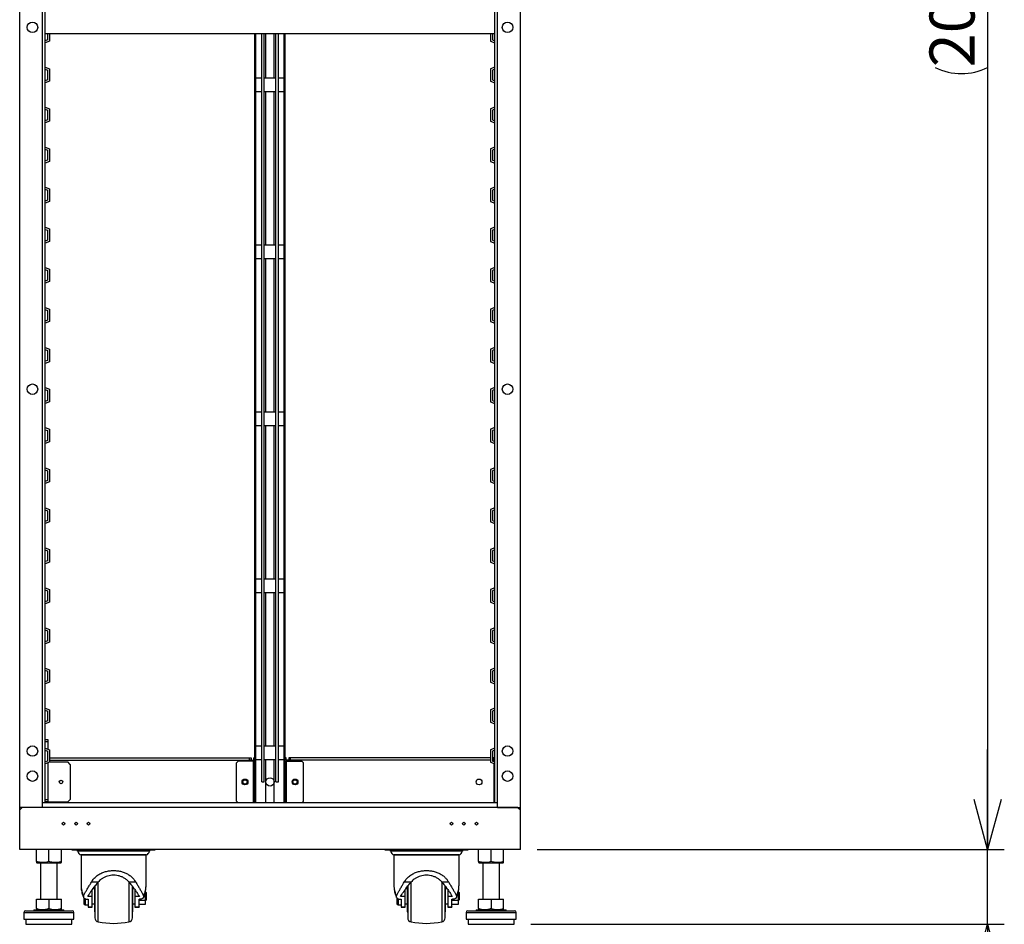
# Model space of a CAD drawing. Units: millimetres. Extents: x 0 to 411, y 0 to 291.
# Drawn here: x 106 to 165, y 102 to 156 of the extents above; entities that cross this region are included whole.
import ezdxf

# ---------------------------------------------------------------- set-up
doc = ezdxf.new("R2010")
doc.units = ezdxf.units.MM
doc.layers.add('SLD-0', color=179, linetype='Continuous')
doc.styles.add('SLDTEXTSTYLE0', font='TXT', dxfattribs={"width": 0.7, "bigfont": 'bigfont'})
doc.dimstyles.new('SLDDIMSTYLE1', dxfattribs={"dimtxt": 2.7, "dimasz": 3, "dimexe": 0, "dimexo": 0.0625, "dimgap": 0.675, "dimtad": 3, "dimdec": 0, "dimlfac": 20, "dimrnd": 1e-09, "dimzin": 12, "dimdsep": 46, "dimtxsty": 'SLDTEXTSTYLE0', "dimblk1": 'OPEN30', "dimblk2": 'OPEN30', "dimsah": 1, "dimcen": 0.09, "dimadec": 0, "dimazin": 3, "dimtfac": 1, "dimtdec": 0, "dimtmove": 0, "dimatfit": 0, "dimldrblk": 'OPEN30', "dimfxl": 1, "dimfrac": 2, "dimtolj": 1, "dimtzin": 12, "dimarcsym": 0})
doc.dimstyles.new('SLDDIMSTYLE4', dxfattribs={"dimtxt": 2.7, "dimasz": 3, "dimexe": 0, "dimexo": 0.0625, "dimgap": 0.675, "dimtad": 3, "dimdec": 0, "dimlfac": 20, "dimrnd": 1e-09, "dimzin": 12, "dimdsep": 46, "dimtxsty": 'SLDTEXTSTYLE0', "dimblk1": 'OPEN30', "dimblk2": 'OPEN30', "dimsah": 1, "dimcen": 0.09, "dimadec": 0, "dimazin": 3, "dimtfac": 1, "dimtofl": 0, "dimtmove": 0, "dimatfit": 3, "dimldrblk": 'OPEN30', "dimfxl": 1, "dimfrac": 2, "dimtolj": 1, "dimtzin": 12, "dimarcsym": 0})

# ---------------------------------------------------------------- blocks, each defined once
blk = doc.blocks.new('_Open30')
at = {"color": 0, "linetype": 'ByBlock', "lineweight": -2}
for p, q in [((-1, 0.267949), (0, 0)), ((0, 0), (-1, -0.267949)), ((0, 0), (-1, 0))]:
    blk.add_line(p, q, dxfattribs=at)
blk = doc.blocks.new('_D_7')
at = {"layer": 'SLD-0'}
for p, q in [((137.19, 206.553), (165.19, 206.553)), ((164.19, 206.553), (164.19, 106.563)), ((137.19, 106.563), (165.19, 106.563))]:
    blk.add_line(p, q, dxfattribs=at)
for start, end in [(63.43495, 116.56505), (243.43495, 296.56505)]:
    blk.add_arc((162.619, 156.558), 3.513, start, end, dxfattribs=at)
at = {"layer": 'SLD-0', "xscale": 3, "yscale": 3}
for p, rotation in [((164.19, 206.553), 90), ((164.19, 106.563), 270)]:
    blk.add_blockref('_Open30', p, dxfattribs=dict(at, rotation=rotation))
at = {"layer": 'SLD-0', "insert": (160.71, 153.416), "char_height": 2.7, "attachment_point": 1, "rotation": 90, "style": 'SLDTEXTSTYLE0'}
blk.add_mtext('2000', dxfattribs=at)
blk = doc.blocks.new('_D_8')
at = {"layer": 'SLD-0'}
for p, q in [((164.19, 106.563), (164.19, 112.563)), ((137.19, 106.563), (165.19, 106.563)), ((164.19, 102.098), (164.19, 106.563)), ((136.815, 102.098), (165.19, 102.098)), ((164.19, 102.098), (164.19, 93.066))]:
    blk.add_line(p, q, dxfattribs=at)
for centre, start, end in [((162.619, 93.437), 63.43495, 116.56505), ((162.619, 96.58), 243.43495, 296.56505)]:
    blk.add_arc(centre, 3.513, start, end, dxfattribs=at)
at = {"layer": 'SLD-0', "xscale": 3, "yscale": 3}
for p, rotation in [((164.19, 106.563), 270), ((164.19, 102.098), 90)]:
    blk.add_blockref('_Open30', p, dxfattribs=dict(at, rotation=rotation))
at = {"layer": 'SLD-0', "insert": (160.71, 93.437), "char_height": 2.7, "attachment_point": 1, "rotation": 90, "style": 'SLDTEXTSTYLE0'}
blk.add_mtext('90', dxfattribs=at)

msp = doc.modelspace()

# ---------------------------------------------------------------- linework, layer by layer
at = {"color": 7, "linetype": 'Continuous', "lineweight": 25}
for p, q in [((106.1902, 109.0881), (106.1902, 206.4381)), ((107.5652, 109.0881), (107.5652, 206.4381)), ((134.8152, 109.0881), (134.8152, 206.4381)), ((136.1902, 109.0881), (136.1902, 206.4381)), ((107.7152, 109.3631), (107.7152, 203.7531)), ((134.6652, 109.3631), (134.6652, 203.7531)), ((134.6652, 155.4181), (107.7152, 155.4181)), ((107.8652, 155.4181), (107.8652, 155.0676)), ((107.9802, 155.4181), (107.9802, 154.9881)), ((120.2902, 109.3631), (120.2902, 155.4181)), ((120.3402, 109.3631), (120.3402, 155.4181)), ((120.6902, 110.6131), (120.6902, 155.4181)), ((120.8402, 110.6131), (120.8402, 155.4181)), ((120.9402, 152.7631), (120.9402, 155.4181)), ((121.4402, 152.7631), (121.4402, 155.4181)), ((121.5402, 110.6131), (121.5402, 155.4181)), ((121.6902, 110.6131), (121.6902, 155.4181)), ((122.0402, 109.3631), (122.0402, 155.4181)), ((122.0902, 109.3631), (122.0902, 155.4181)), ((134.4002, 155.4181), (134.4002, 154.9881)), ((134.5152, 155.4181), (134.5152, 155.0676)), ((107.8652, 155.0676), (107.7152, 155.011)), ((107.9802, 154.9881), (107.7152, 154.8881)), ((134.4002, 154.9881), (134.6652, 154.8881)), ((134.5152, 155.0676), (134.6652, 155.011)), ((107.7152, 153.4381), (107.9802, 153.3381)), ((134.6652, 153.4381), (134.4002, 153.3381)), ((107.7152, 153.3151), (107.8652, 153.2585)), ((107.8652, 153.2585), (107.8652, 152.6676)), ((107.9802, 153.3381), (107.9802, 152.5881)), ((134.4002, 153.3381), (134.4002, 152.5881)), ((134.6652, 153.3151), (134.5152, 153.2585)), ((134.5152, 153.2585), (134.5152, 152.6676)), ((107.8652, 152.6676), (107.7152, 152.611)), ((107.9802, 152.5881), (107.7152, 152.4881)), ((120.6902, 152.7631), (120.3402, 152.7631)), ((121.5402, 152.7631), (120.8402, 152.7631)), ((122.0402, 152.7631), (121.6902, 152.7631)), ((134.4002, 152.5881), (134.6652, 152.4881)), ((134.5152, 152.6676), (134.6652, 152.611)), ((120.3402, 151.9631), (120.6902, 151.9631)), ((120.8402, 151.9631), (121.5402, 151.9631)), ((120.9402, 142.7631), (120.9402, 151.9631)), ((121.4402, 142.7631), (121.4402, 151.9631)), ((121.6902, 151.9631), (122.0402, 151.9631)), ((107.7152, 151.0381), (107.9802, 150.9381)), ((107.7152, 150.9151), (107.8652, 150.8585)), ((107.8652, 150.8585), (107.8652, 150.2676)), ((107.9802, 150.9381), (107.9802, 150.1881)), ((134.6652, 151.0381), (134.4002, 150.9381)), ((134.4002, 150.9381), (134.4002, 150.1881)), ((134.6652, 150.9151), (134.5152, 150.8585)), ((134.5152, 150.8585), (134.5152, 150.2676)), ((107.8652, 150.2676), (107.7152, 150.211)), ((107.9802, 150.1881), (107.7152, 150.0881)), ((134.4002, 150.1881), (134.6652, 150.0881)), ((134.5152, 150.2676), (134.6652, 150.211)), ((107.7152, 148.6381), (107.9802, 148.5381)), ((107.7152, 148.5151), (107.8652, 148.4585)), ((107.8652, 148.4585), (107.8652, 147.8676)), ((107.9802, 148.5381), (107.9802, 147.7881)), ((134.6652, 148.6381), (134.4002, 148.5381)), ((134.4002, 148.5381), (134.4002, 147.7881)), ((134.6652, 148.5151), (134.5152, 148.4585)), ((134.5152, 148.4585), (134.5152, 147.8676)), ((107.8652, 147.8676), (107.7152, 147.811)), ((107.9802, 147.7881), (107.7152, 147.6881)), ((134.4002, 147.7881), (134.6652, 147.6881)), ((134.5152, 147.8676), (134.6652, 147.811)), ((107.7152, 146.2381), (107.9802, 146.1381)), ((107.7152, 146.1151), (107.8652, 146.0585)), ((107.8652, 146.0585), (107.8652, 145.4676)), ((107.9802, 146.1381), (107.9802, 145.3881)), ((134.6652, 146.2381), (134.4002, 146.1381)), ((134.4002, 146.1381), (134.4002, 145.3881)), ((134.6652, 146.1151), (134.5152, 146.0585)), ((134.5152, 146.0585), (134.5152, 145.4676)), ((107.8652, 145.4676), (107.7152, 145.411)), ((107.9802, 145.3881), (107.7152, 145.2881)), ((134.4002, 145.3881), (134.6652, 145.2881)), ((134.5152, 145.4676), (134.6652, 145.411)), ((107.7152, 143.8381), (107.9802, 143.7381)), ((107.7152, 143.7151), (107.8652, 143.6585)), ((107.8652, 143.6585), (107.8652, 143.0676)), ((107.9802, 143.7381), (107.9802, 142.9881)), ((134.6652, 143.8381), (134.4002, 143.7381)), ((134.4002, 143.7381), (134.4002, 142.9881)), ((134.6652, 143.7151), (134.5152, 143.6585)), ((134.5152, 143.6585), (134.5152, 143.0676)), ((107.8652, 143.0676), (107.7152, 143.011)), ((107.9802, 142.9881), (107.7152, 142.8881)), ((134.4002, 142.9881), (134.6652, 142.8881)), ((134.5152, 143.0676), (134.6652, 143.011)), ((120.6902, 142.7631), (120.3402, 142.7631)), ((121.5402, 142.7631), (120.8402, 142.7631)), ((122.0402, 142.7631), (121.6902, 142.7631)), ((120.3402, 141.9631), (120.6902, 141.9631)), ((120.8402, 141.9631), (121.5402, 141.9631)), ((120.9402, 132.7631), (120.9402, 141.9631)), ((121.4402, 132.7631), (121.4402, 141.9631)), ((121.6902, 141.9631), (122.0402, 141.9631)), ((107.7152, 141.4381), (107.9802, 141.3381)), ((107.7152, 141.3151), (107.8652, 141.2585)), ((107.8652, 141.2585), (107.8652, 140.6676)), ((107.9802, 141.3381), (107.9802, 140.5881)), ((134.6652, 141.4381), (134.4002, 141.3381)), ((134.4002, 141.3381), (134.4002, 140.5881)), ((134.6652, 141.3151), (134.5152, 141.2585)), ((134.5152, 141.2585), (134.5152, 140.6676)), ((107.8652, 140.6676), (107.7152, 140.611)), ((107.9802, 140.5881), (107.7152, 140.4881)), ((134.4002, 140.5881), (134.6652, 140.4881)), ((134.5152, 140.6676), (134.6652, 140.611)), ((107.7152, 139.0381), (107.9802, 138.9381)), ((107.7152, 138.9151), (107.8652, 138.8585)), ((107.8652, 138.8585), (107.8652, 138.2676)), ((107.9802, 138.9381), (107.9802, 138.1881)), ((134.6652, 139.0381), (134.4002, 138.9381)), ((134.4002, 138.9381), (134.4002, 138.1881)), ((134.6652, 138.9151), (134.5152, 138.8585)), ((134.5152, 138.8585), (134.5152, 138.2676)), ((107.8652, 138.2676), (107.7152, 138.211)), ((107.9802, 138.1881), (107.7152, 138.0881)), ((134.4002, 138.1881), (134.6652, 138.0881)), ((134.5152, 138.2676), (134.6652, 138.211)), ((107.7152, 136.6381), (107.9802, 136.5381)), ((107.7152, 136.5151), (107.8652, 136.4585)), ((107.8652, 136.4585), (107.8652, 135.8676)), ((107.9802, 136.5381), (107.9802, 135.7881)), ((134.6652, 136.6381), (134.4002, 136.5381)), ((134.4002, 136.5381), (134.4002, 135.7881)), ((134.6652, 136.5151), (134.5152, 136.4585)), ((134.5152, 136.4585), (134.5152, 135.8676)), ((107.8652, 135.8676), (107.7152, 135.811)), ((107.9802, 135.7881), (107.7152, 135.6881)), ((134.4002, 135.7881), (134.6652, 135.6881)), ((134.5152, 135.8676), (134.6652, 135.811)), ((107.7152, 134.2381), (107.9802, 134.1381)), ((107.7152, 134.1151), (107.8652, 134.0585)), ((107.8652, 134.0585), (107.8652, 133.4676)), ((107.9802, 134.1381), (107.9802, 133.3881)), ((134.6652, 134.2381), (134.4002, 134.1381)), ((134.4002, 134.1381), (134.4002, 133.3881)), ((134.6652, 134.1151), (134.5152, 134.0585)), ((134.5152, 134.0585), (134.5152, 133.4676)), ((107.8652, 133.4676), (107.7152, 133.411)), ((107.9802, 133.3881), (107.7152, 133.2881)), ((134.4002, 133.3881), (134.6652, 133.2881)), ((134.5152, 133.4676), (134.6652, 133.411)), ((120.6902, 132.7631), (120.3402, 132.7631)), ((121.5402, 132.7631), (120.8402, 132.7631)), ((122.0402, 132.7631), (121.6902, 132.7631)), ((107.7152, 131.8381), (107.9802, 131.7381)), ((107.7152, 131.7151), (107.8652, 131.6585)), ((107.8652, 131.6585), (107.8652, 131.0676)), ((107.9802, 131.7381), (107.9802, 130.9881)), ((120.3402, 131.9631), (120.6902, 131.9631)), ((120.8402, 131.9631), (121.5402, 131.9631)), ((120.9402, 122.7631), (120.9402, 131.9631)), ((121.4402, 122.7631), (121.4402, 131.9631)), ((121.6902, 131.9631), (122.0402, 131.9631)), ((134.6652, 131.8381), (134.4002, 131.7381)), ((134.4002, 131.7381), (134.4002, 130.9881)), ((134.6652, 131.7151), (134.5152, 131.6585)), ((134.5152, 131.6585), (134.5152, 131.0676)), ((107.8652, 131.0676), (107.7152, 131.011)), ((107.9802, 130.9881), (107.7152, 130.8881)), ((134.4002, 130.9881), (134.6652, 130.8881)), ((134.5152, 131.0676), (134.6652, 131.011)), ((107.7152, 129.4381), (107.9802, 129.3381)), ((107.7152, 129.3151), (107.8652, 129.2585)), ((107.8652, 129.2585), (107.8652, 128.6676)), ((107.9802, 129.3381), (107.9802, 128.5881)), ((134.6652, 129.4381), (134.4002, 129.3381)), ((134.4002, 129.3381), (134.4002, 128.5881)), ((134.6652, 129.3151), (134.5152, 129.2585)), ((134.5152, 129.2585), (134.5152, 128.6676)), ((107.8652, 128.6676), (107.7152, 128.611)), ((134.5152, 128.6676), (134.6652, 128.611)), ((107.9802, 128.5881), (107.7152, 128.4881)), ((134.4002, 128.5881), (134.6652, 128.4881)), ((107.7152, 127.0381), (107.9802, 126.9381)), ((107.7152, 126.9151), (107.8652, 126.8585)), ((107.8652, 126.8585), (107.8652, 126.2676)), ((107.9802, 126.9381), (107.9802, 126.1881)), ((134.6652, 127.0381), (134.4002, 126.9381)), ((134.4002, 126.9381), (134.4002, 126.1881)), ((134.6652, 126.9151), (134.5152, 126.8585)), ((134.5152, 126.8585), (134.5152, 126.2676)), ((107.8652, 126.2676), (107.7152, 126.211)), ((134.5152, 126.2676), (134.6652, 126.211)), ((107.9802, 126.1881), (107.7152, 126.0881)), ((134.4002, 126.1881), (134.6652, 126.0881)), ((107.7152, 124.6381), (107.9802, 124.5381)), ((107.7152, 124.5151), (107.8652, 124.4585)), ((107.9802, 124.5381), (107.9802, 123.7881)), ((134.6652, 124.6381), (134.4002, 124.5381)), ((134.4002, 124.5381), (134.4002, 123.7881)), ((134.6652, 124.5151), (134.5152, 124.4585)), ((107.8652, 124.4585), (107.8652, 123.8676)), ((134.5152, 124.4585), (134.5152, 123.8676)), ((107.8652, 123.8676), (107.7152, 123.811)), ((107.9802, 123.7881), (107.7152, 123.6881)), ((134.4002, 123.7881), (134.6652, 123.6881)), ((134.5152, 123.8676), (134.6652, 123.811)), ((120.6902, 122.7631), (120.3402, 122.7631)), ((121.5402, 122.7631), (120.8402, 122.7631)), ((122.0402, 122.7631), (121.6902, 122.7631)), ((107.7152, 122.2381), (107.9802, 122.1381)), ((107.9802, 122.1381), (107.9802, 121.3881)), ((134.6652, 122.2381), (134.4002, 122.1381)), ((134.4002, 122.1381), (134.4002, 121.3881)), ((107.7152, 122.1151), (107.8652, 122.0585)), ((107.8652, 122.0585), (107.8652, 121.4676)), ((120.3402, 121.9631), (120.6902, 121.9631)), ((120.8402, 121.9631), (121.5402, 121.9631)), ((120.9402, 112.7631), (120.9402, 121.9631)), ((121.4402, 112.7631), (121.4402, 121.9631)), ((121.6902, 121.9631), (122.0402, 121.9631)), ((134.6652, 122.1151), (134.5152, 122.0585)), ((134.5152, 122.0585), (134.5152, 121.4676)), ((107.8652, 121.4676), (107.7152, 121.411)), ((107.9802, 121.3881), (107.7152, 121.2881)), ((134.4002, 121.3881), (134.6652, 121.2881)), ((134.5152, 121.4676), (134.6652, 121.411)), ((107.7152, 119.8381), (107.9802, 119.7381)), ((134.6652, 119.8381), (134.4002, 119.7381)), ((107.7152, 119.7151), (107.8652, 119.6585)), ((107.8652, 119.6585), (107.8652, 119.0676)), ((107.9802, 119.7381), (107.9802, 118.9881)), ((134.4002, 119.7381), (134.4002, 118.9881)), ((134.6652, 119.7151), (134.5152, 119.6585)), ((134.5152, 119.6585), (134.5152, 119.0676)), ((107.8652, 119.0676), (107.7152, 119.011)), ((107.9802, 118.9881), (107.7152, 118.8881)), ((134.4002, 118.9881), (134.6652, 118.8881)), ((134.5152, 119.0676), (134.6652, 119.011)), ((107.7152, 117.4381), (107.9802, 117.3381)), ((134.6652, 117.4381), (134.4002, 117.3381)), ((107.7152, 117.3151), (107.8652, 117.2585)), ((107.8652, 117.2585), (107.8652, 116.6676)), ((107.9802, 117.3381), (107.9802, 116.5881)), ((134.4002, 117.3381), (134.4002, 116.5881)), ((134.6652, 117.3151), (134.5152, 117.2585)), ((134.5152, 117.2585), (134.5152, 116.6676)), ((107.8652, 116.6676), (107.7152, 116.611)), ((107.9802, 116.5881), (107.7152, 116.4881)), ((134.4002, 116.5881), (134.6652, 116.4881)), ((134.5152, 116.6676), (134.6652, 116.611)), ((107.7152, 115.0381), (107.9802, 114.9381)), ((107.7152, 114.9151), (107.8652, 114.8585)), ((107.8652, 114.8585), (107.8652, 114.2676)), ((107.9802, 114.9381), (107.9802, 114.1881)), ((134.6652, 115.0381), (134.4002, 114.9381)), ((134.4002, 114.9381), (134.4002, 114.1881)), ((134.6652, 114.9151), (134.5152, 114.8585)), ((134.5152, 114.8585), (134.5152, 114.2676)), ((107.8652, 114.2676), (107.7152, 114.211)), ((107.9802, 114.1881), (107.7152, 114.0881)), ((134.4002, 114.1881), (134.6652, 114.0881)), ((134.5152, 114.2676), (134.6652, 114.211)), ((107.7152, 113.1631), (107.8752, 113.1631)), ((107.8752, 113.0131), (107.7152, 113.0131)), ((107.8752, 113.1631), (107.8752, 113.0131)), ((107.8752, 113.0131), (107.8752, 112.5777)), ((120.6902, 112.7631), (120.3402, 112.7631)), ((121.5402, 112.7631), (120.8402, 112.7631)), ((122.0402, 112.7631), (121.6902, 112.7631)), ((107.7152, 112.6381), (107.9802, 112.5381)), ((107.7152, 112.5151), (107.8652, 112.4585)), ((107.8652, 112.4585), (107.8652, 111.8676)), ((107.9802, 112.5381), (107.9802, 111.7881)), ((134.6652, 112.6381), (134.4002, 112.5381)), ((134.4002, 112.5381), (134.4002, 111.7881)), ((134.6652, 112.5151), (134.5152, 112.4585)), ((134.5152, 112.4585), (134.5152, 111.8676)), ((107.8652, 111.8676), (107.7152, 111.811)), ((107.9802, 111.7881), (107.7152, 111.6881)), ((107.8752, 111.7484), (107.8752, 109.5631)), ((107.9802, 112.0631), (119.9652, 112.0631)), ((107.9802, 111.9181), (119.9652, 111.9181)), ((107.9802, 111.8131), (109.0652, 111.8131)), ((109.2152, 111.6631), (109.0652, 111.8131)), ((109.2152, 111.6631), (109.2152, 109.5631)), ((119.2902, 111.8631), (119.1902, 111.7631)), ((119.1902, 109.4631), (119.1902, 111.7631)), ((120.2102, 111.8631), (119.2902, 111.8631)), ((119.9652, 111.9181), (119.9652, 112.0631)), ((119.9652, 112.0631), (120.0652, 112.0631)), ((120.0652, 111.9181), (119.9652, 111.9181)), ((120.0652, 112.0631), (120.0652, 111.9181)), ((120.0652, 111.9181), (120.2152, 111.9181)), ((120.2102, 109.3631), (120.2102, 111.8631)), ((120.2902, 111.8631), (120.2102, 111.8631)), ((120.2152, 111.9181), (120.2152, 112.0631)), ((120.2902, 112.0631), (120.2152, 112.0631)), ((120.3402, 111.9631), (120.6902, 111.9631)), ((120.8402, 111.9631), (121.5402, 111.9631)), ((120.9402, 109.3631), (120.9402, 111.9631)), ((121.4402, 109.3631), (121.4402, 111.9631)), ((121.6902, 111.9631), (122.0402, 111.9631)), ((122.1652, 112.0631), (122.0902, 112.0631)), ((122.0902, 111.8631), (122.1702, 111.8631)), ((122.1652, 111.9181), (122.1652, 112.0631)), ((122.3152, 111.9181), (122.1652, 111.9181)), ((122.1702, 109.3631), (122.1702, 111.8631)), ((122.1702, 111.8631), (123.0902, 111.8631)), ((122.3152, 112.0631), (122.3152, 111.9181)), ((122.4152, 112.0631), (122.3152, 112.0631)), ((122.3152, 111.9181), (122.4152, 111.9181)), ((122.4152, 111.9181), (122.4152, 112.0631)), ((134.4002, 112.0631), (122.4152, 112.0631)), ((134.4002, 111.9181), (122.4152, 111.9181)), ((123.1902, 111.7631), (123.0902, 111.8631)), ((123.1902, 109.4631), (123.1902, 111.7631)), ((134.4002, 111.7881), (134.6652, 111.6881)), ((134.6152, 112.0631), (134.5152, 112.0631)), ((134.5152, 111.9181), (134.6152, 111.9181)), ((134.5152, 111.8676), (134.6652, 111.811)), ((134.6152, 111.9181), (134.6152, 112.0631)), ((134.6152, 111.8298), (134.6152, 111.9181)), ((134.6152, 109.3631), (134.6152, 111.7069)), ((120.6902, 110.6131), (120.8402, 110.6131)), ((121.5402, 110.6131), (121.6902, 110.6131)), ((134.8152, 109.3631), (107.5652, 109.3631)), ((107.7152, 109.5631), (107.8752, 109.5631)), ((107.8752, 109.4131), (107.7152, 109.4131)), ((107.7652, 109.3631), (107.7652, 109.4131)), ((107.8752, 109.5631), (107.8752, 109.4131)), ((107.8752, 109.4131), (109.0652, 109.4131)), ((109.0652, 109.4131), (109.2152, 109.5631)), ((119.1902, 109.4631), (119.2902, 109.3631)), ((123.0902, 109.3631), (123.1902, 109.4631)), ((107.5652, 109.0881), (106.1902, 109.0881)), ((106.1902, 108.9381), (106.1902, 109.0881)), ((106.3402, 109.0881), (106.1902, 108.9381)), ((106.1902, 106.5631), (106.1902, 108.9381)), ((106.3352, 109.0831), (106.3352, 109.0881)), ((136.0402, 109.0881), (106.3402, 109.0881)), ((134.8152, 109.0881), (136.1902, 109.0881)), ((136.0402, 109.0881), (136.1902, 108.9381)), ((136.0452, 109.0831), (136.0452, 109.0881)), ((136.1902, 108.9381), (136.1902, 109.0881)), ((136.1902, 106.5631), (136.1902, 108.9381)), ((136.1902, 106.5631), (106.1902, 106.5631)), ((107.1902, 105.8381), (107.1902, 106.5631)), ((107.9402, 105.8381), (107.9402, 106.5631)), ((108.6902, 105.8381), (108.6902, 106.5631)), ((109.3152, 106.5631), (109.3152, 106.5431)), ((109.3152, 106.5431), (109.8152, 106.5431)), ((109.8152, 106.5431), (113.8152, 106.5431)), ((109.8652, 106.2441), (109.8652, 104.4364)), ((113.7652, 104.4364), (113.7652, 106.2441)), ((113.8152, 106.5431), (114.3152, 106.5431)), ((114.3152, 106.5631), (114.3152, 106.5431)), ((128.0652, 106.5631), (128.0652, 106.5431)), ((128.0652, 106.5431), (128.5652, 106.5431)), ((128.5652, 106.5431), (132.5652, 106.5431)), ((128.6152, 106.2441), (128.6152, 104.4364)), ((132.5152, 104.4364), (132.5152, 106.2441)), ((132.5652, 106.5431), (133.0652, 106.5431)), ((133.0652, 106.5631), (133.0652, 106.5431)), ((133.6902, 105.8381), (133.6902, 106.5631)), ((134.4402, 105.8381), (134.4402, 106.5631)), ((135.1902, 105.8381), (135.1902, 106.5631)), ((107.1902, 105.78), (107.2241, 105.7631)), ((107.2241, 105.7631), (107.9402, 105.7631)), ((107.4402, 105.7631), (107.4402, 103.5981)), ((107.9402, 105.7631), (108.6562, 105.7631)), ((108.4402, 103.5981), (108.4402, 105.7631)), ((108.6562, 105.7631), (108.6902, 105.78)), ((133.6902, 105.78), (133.7241, 105.7631)), ((133.7241, 105.7631), (134.4402, 105.7631)), ((133.9402, 105.7631), (133.9402, 103.5981)), ((134.4402, 105.7631), (135.1562, 105.7631)), ((134.9402, 103.5981), (134.9402, 105.7631)), ((135.1562, 105.7631), (135.1902, 105.78)), ((110.8892, 104.6131), (110.4848, 104.6131)), ((113.1456, 104.6131), (112.7411, 104.6131)), ((129.6392, 104.6131), (129.2348, 104.6131)), ((131.8956, 104.6131), (131.4911, 104.6131)), ((110.5402, 103.7426), (110.5402, 104.1631)), ((110.6652, 104.2181), (110.5795, 104.2181)), ((110.6652, 104.3367), (110.6652, 102.8256)), ((112.9652, 102.8256), (112.9652, 104.3362)), ((113.0528, 104.2181), (112.9652, 104.2181)), ((113.0902, 104.166), (113.0902, 103.7426)), ((113.7402, 104.0181), (113.7152, 104.0181)), ((113.7152, 104.0149), (113.7152, 103.5212)), ((113.7902, 103.9681), (113.7402, 104.0181)), ((113.7402, 103.5181), (113.7402, 104.0181)), ((113.7902, 103.7681), (113.7902, 103.9681)), ((129.2902, 103.7426), (129.2902, 104.1631)), ((129.4152, 104.2181), (129.3295, 104.2181)), ((129.4152, 104.3367), (129.4152, 102.8256)), ((131.7152, 102.8256), (131.7152, 104.3362)), ((131.8028, 104.2181), (131.7152, 104.2181)), ((131.8402, 104.166), (131.8402, 103.7426)), ((132.4902, 104.0181), (132.4652, 104.0181)), ((132.4652, 104.0149), (132.4652, 103.5212)), ((132.5402, 103.9681), (132.4902, 104.0181)), ((132.4902, 103.5181), (132.4902, 104.0181)), ((132.5402, 103.7681), (132.5402, 103.9681)), ((107.1902, 103.0231), (107.1902, 103.5981)), ((107.1902, 103.5981), (107.9402, 103.5981)), ((107.9402, 103.5981), (107.9402, 103.0231)), ((107.9402, 103.5981), (108.6902, 103.5981)), ((108.6902, 103.0231), (108.6902, 103.5981)), ((110.0402, 103.6616), (110.0402, 103.3181)), ((110.0402, 103.3181), (110.1152, 103.2431)), ((110.1152, 103.6127), (110.1152, 103.2431)), ((110.2544, 103.5909), (110.2902, 103.5909)), ((110.5402, 103.7426), (110.2659, 103.7426)), ((110.2902, 103.5909), (110.2902, 103.1329)), ((110.5402, 103.1329), (110.5402, 103.7426)), ((110.5402, 103.3181), (110.6652, 103.3181)), ((112.9652, 103.3181), (113.0902, 103.3181)), ((113.0902, 103.7426), (113.0902, 103.1329)), ((113.3644, 103.7426), (113.0902, 103.7426)), ((113.3402, 103.5909), (113.3759, 103.5909)), ((113.3402, 103.1329), (113.3402, 103.5909)), ((113.7152, 103.5212), (113.3402, 103.5212)), ((113.7152, 103.2744), (113.3402, 103.2744)), ((113.7152, 103.5212), (113.7152, 103.2744)), ((113.7152, 103.5181), (113.7402, 103.5181)), ((113.7402, 103.5181), (113.7902, 103.5681)), ((113.7902, 103.5681), (113.7902, 103.7681)), ((128.7902, 103.6616), (128.7902, 103.3181)), ((128.7902, 103.3181), (128.8652, 103.2431)), ((128.8652, 103.6127), (128.8652, 103.2431)), ((129.0044, 103.5909), (129.0402, 103.5909)), ((129.2902, 103.7426), (129.0159, 103.7426)), ((129.0402, 103.5909), (129.0402, 103.1329)), ((129.2902, 103.1329), (129.2902, 103.7426)), ((129.2902, 103.3181), (129.4152, 103.3181)), ((131.7152, 103.3181), (131.8402, 103.3181)), ((131.8402, 103.7426), (131.8402, 103.1329)), ((132.1144, 103.7426), (131.8402, 103.7426)), ((132.0902, 103.5909), (132.1259, 103.5909)), ((132.0902, 103.1329), (132.0902, 103.5909)), ((132.4652, 103.5212), (132.0902, 103.5212)), ((132.4652, 103.2744), (132.0902, 103.2744)), ((132.4652, 103.5212), (132.4652, 103.2744)), ((132.4652, 103.5181), (132.4902, 103.5181)), ((132.4902, 103.5181), (132.5402, 103.5681)), ((132.5402, 103.5681), (132.5402, 103.7681)), ((133.6902, 103.0231), (133.6902, 103.5981)), ((133.6902, 103.5981), (134.4402, 103.5981)), ((134.4402, 103.5981), (134.4402, 103.0231)), ((134.4402, 103.5981), (135.1902, 103.5981)), ((135.1902, 103.0231), (135.1902, 103.5981)), ((106.4402, 102.7981), (106.4402, 102.3981)), ((107.0402, 102.9481), (107.0402, 102.8981)), ((107.0402, 102.9481), (108.8402, 102.9481)), ((107.1902, 102.9534), (107.1991, 102.9481)), ((108.6812, 102.9481), (108.6902, 102.9534)), ((108.8402, 102.8981), (108.8402, 102.9481)), ((109.4402, 102.3981), (109.4402, 102.7981)), ((110.1152, 103.2431), (110.2902, 103.2431)), ((110.2902, 103.1329), (110.5402, 103.1329)), ((110.2902, 103.1329), (110.2902, 103.1181)), ((110.2902, 103.1181), (110.5402, 103.1181)), ((110.5402, 103.1181), (110.5402, 103.1329)), ((110.6652, 102.8256), (110.6902, 102.8256)), ((112.9402, 102.8256), (112.9652, 102.8256)), ((113.0902, 103.1329), (113.3402, 103.1329)), ((113.0902, 103.1329), (113.0902, 103.1181)), ((113.0902, 103.1181), (113.3402, 103.1181)), ((113.3402, 103.1329), (113.3402, 103.1181)), ((128.8652, 103.2431), (129.0402, 103.2431)), ((129.0402, 103.1329), (129.2902, 103.1329)), ((129.0402, 103.1329), (129.0402, 103.1181)), ((129.0402, 103.1181), (129.2902, 103.1181)), ((129.2902, 103.1181), (129.2902, 103.1329)), ((129.4152, 102.8256), (129.4402, 102.8256)), ((131.6902, 102.8256), (131.7152, 102.8256)), ((131.8402, 103.1329), (132.0902, 103.1329)), ((131.8402, 103.1329), (131.8402, 103.1181)), ((131.8402, 103.1181), (132.0902, 103.1181)), ((132.0902, 103.1329), (132.0902, 103.1181)), ((132.9402, 102.7981), (132.9402, 102.3981)), ((133.5402, 102.9481), (133.5402, 102.8981)), ((133.5402, 102.9481), (135.3402, 102.9481)), ((133.6902, 102.9534), (133.6991, 102.9481)), ((135.1812, 102.9481), (135.1902, 102.9534)), ((135.3402, 102.8981), (135.3402, 102.9481)), ((135.9402, 102.3981), (135.9402, 102.7981)), ((106.4402, 102.3981), (107.9402, 102.3981)), ((106.5652, 102.3981), (106.5652, 102.0981)), ((106.5652, 102.0981), (107.9402, 102.0981)), ((107.9402, 102.3981), (109.4402, 102.3981)), ((107.9402, 102.0981), (109.3152, 102.0981)), ((109.3152, 102.0981), (109.3152, 102.3981)), ((132.9402, 102.3981), (134.4402, 102.3981)), ((133.0652, 102.3981), (133.0652, 102.0981)), ((133.0652, 102.0981), (134.4402, 102.0981)), ((134.4402, 102.3981), (135.9402, 102.3981)), ((134.4402, 102.0981), (135.8152, 102.0981)), ((135.8152, 102.0981), (135.8152, 102.3981))]:
    msp.add_line(p, q, dxfattribs=at)
at = {"color": 8, "linetype": 'Continuous', "lineweight": 25}
for p, q in [((113.9626, 106.4573), (109.6677, 106.4573)), ((109.8152, 106.5631), (109.8152, 106.5431)), ((109.8612, 106.2489), (113.7691, 106.2489)), ((113.7652, 106.2441), (109.8652, 106.2441)), ((113.8152, 106.5631), (113.8152, 106.5431)), ((132.7126, 106.4573), (128.4177, 106.4573)), ((128.5652, 106.5631), (128.5652, 106.5431)), ((128.6112, 106.2489), (132.5191, 106.2489)), ((132.5152, 106.2441), (128.6152, 106.2441)), ((132.5652, 106.5631), (132.5652, 106.5431)), ((110.8941, 102.2286), (110.8941, 104.6149)), ((112.7362, 104.6115), (112.7362, 102.2286)), ((129.6441, 102.2286), (129.6441, 104.6149)), ((131.4862, 104.6115), (131.4862, 102.2286)), ((106.4402, 102.7981), (107.9402, 102.7981)), ((107.9402, 102.7981), (109.4402, 102.7981)), ((132.9402, 102.7981), (134.4402, 102.7981)), ((134.4402, 102.7981), (135.9402, 102.7981))]:
    msp.add_line(p, q, dxfattribs=at)
at = {"color": 7, "linetype": 'Continuous', "lineweight": 25}
for centre, radius in [((106.9552, 155.8131), 0.315), ((135.4252, 155.8131), 0.315), ((106.9552, 134.1381), 0.315), ((135.4252, 134.1381), 0.315), ((106.9552, 112.4631), 0.315), ((135.4252, 112.4631), 0.315), ((106.9552, 110.9631), 0.315), ((135.4252, 110.9631), 0.315), ((108.6652, 110.6131), 0.105), ((119.6902, 110.6131), 0.175), ((119.6902, 110.6131), 0.125), ((121.1902, 110.6131), 0.25), ((122.6902, 110.6131), 0.175), ((122.6902, 110.6131), 0.125), ((133.7152, 110.6131), 0.175), ((108.8202, 108.1131), 0.0825), ((109.5702, 108.1131), 0.0825), ((110.3202, 108.1131), 0.0825), ((132.0602, 108.1131), 0.0825), ((132.8102, 108.1131), 0.0825), ((133.5602, 108.1131), 0.0825)]:
    msp.add_circle(centre, radius, dxfattribs=at)
for centre, radius, start, end in [((109.5687, 106.4431), 0.1, 8.213211, 90), ((109.9152, 106.4931), 0.25, 188.213211, 257.544207), ((109.8602, 106.2441), 0.005, 0, 77.544207), ((113.7702, 106.2441), 0.005, 102.455793, 180), ((113.7152, 106.4931), 0.25, 282.455793, 351.786789), ((114.0616, 106.4431), 0.1, 90, 171.786789), ((128.3187, 106.4431), 0.1, 8.213211, 90), ((128.6652, 106.4931), 0.25, 188.213211, 257.544207), ((128.6102, 106.2441), 0.005, 0, 77.544207), ((132.5202, 106.2441), 0.005, 102.455793, 180), ((132.4652, 106.4931), 0.25, 282.455793, 351.786789), ((132.8116, 106.4431), 0.1, 90, 171.786789), ((106.5402, 102.7981), 0.1, 90, 180), ((109.3402, 102.7981), 0.1, 0, 90), ((133.0402, 102.7981), 0.1, 90, 180), ((135.8402, 102.7981), 0.1, 0, 90), ((110.9402, 102.4743), 0.25, 180, 259.384892), ((111.8152, 107.1431), 5, 259.384892, 280.615108), ((112.6902, 102.4743), 0.25, 280.615108, 0), ((129.6902, 102.4743), 0.25, 180, 259.384892), ((130.5652, 107.1431), 5, 259.384892, 280.615108), ((131.4402, 102.4743), 0.25, 280.615108, 0)]:
    msp.add_arc(centre, radius, start, end, dxfattribs=at)
for points, knots in [([(107.9402, 105.8381), (107.857, 105.8175), (107.6882, 105.7758), (107.4328, 105.7776), (107.2687, 105.8185), (107.1902, 105.8381)], [0, 0, 0, 0, 0.3361611, 0.6822815, 1, 1, 1, 1]), ([(107.1902, 105.8381), (107.1902, 105.8151), (107.1902, 105.7809), (107.1902, 105.7859), (107.1902, 105.7876)], [0, 0, 0, 0, 0.6723636, 1, 1, 1, 1]), ([(108.6902, 105.8381), (108.607, 105.8175), (108.4382, 105.7758), (108.1828, 105.7776), (108.0187, 105.8185), (107.9402, 105.8381)], [0, 0, 0, 0, 0.3361616, 0.6822802, 1, 1, 1, 1]), ([(108.6902, 105.7876), (108.6902, 105.7862), (108.6902, 105.7823), (108.6902, 105.8164), (108.6902, 105.8381)], [0, 0, 0, 0, 0.3645998, 1, 1, 1, 1]), ([(134.4402, 105.8381), (134.357, 105.8175), (134.1882, 105.7758), (133.9328, 105.7776), (133.7687, 105.8185), (133.6902, 105.8381)], [0, 0, 0, 0, 0.3361601, 0.6822811, 1, 1, 1, 1]), ([(133.6902, 105.8381), (133.6902, 105.8151), (133.6902, 105.7809), (133.6902, 105.7859), (133.6902, 105.7876)], [0, 0, 0, 0, 0.6723636, 1, 1, 1, 1]), ([(135.1902, 105.8381), (135.107, 105.8175), (134.9382, 105.7758), (134.6828, 105.7776), (134.5187, 105.8185), (134.4402, 105.8381)], [0, 0, 0, 0, 0.3361611, 0.6822792, 1, 1, 1, 1]), ([(135.1902, 105.7876), (135.1902, 105.7862), (135.1902, 105.7823), (135.1902, 105.8164), (135.1902, 105.8381)], [0, 0, 0, 0, 0.3645998, 1, 1, 1, 1]), ([(110.4848, 104.6131), (110.5285, 104.6796), (110.616, 104.8126), (110.7876, 104.9793), (110.9902, 105.1146), (111.2158, 105.213), (111.4556, 105.2751), (111.6967, 105.3045), (111.9376, 105.3039), (112.1708, 105.2756), (112.3932, 105.2187), (112.6005, 105.134), (112.787, 105.0203), (112.9373, 104.8903), (113.0563, 104.7534), (113.1158, 104.6599), (113.1456, 104.6131)], [0, 0, 0, 0, 0.079326, 0.1585949, 0.2383194, 0.3180082, 0.3919186, 0.4658231, 0.5363667, 0.6069117, 0.6770463, 0.7471917, 0.8184023, 0.8896434, 0.9448149, 1, 1, 1, 1]), ([(112.7411, 104.6131), (112.699, 104.6583), (112.6148, 104.7486), (112.4609, 104.8578), (112.2878, 104.9427), (112.102, 104.999), (111.9105, 105.026), (111.7235, 105.0263), (111.5432, 105.001), (111.3731, 104.9534), (111.215, 104.8822), (111.045, 104.7757), (110.9477, 104.6742), (110.8892, 104.6131)], [0, 0, 0, 0, 0.0921331, 0.1841999, 0.2768162, 0.3693838, 0.4564589, 0.5435262, 0.6255921, 0.7076756, 0.7908159, 0.8739949, 1, 1, 1, 1]), ([(129.2348, 104.6131), (129.2785, 104.6796), (129.366, 104.8126), (129.5376, 104.9793), (129.7402, 105.1146), (129.9658, 105.213), (130.2056, 105.2751), (130.4467, 105.3045), (130.6876, 105.3039), (130.9208, 105.2756), (131.1432, 105.2187), (131.3505, 105.134), (131.537, 105.0203), (131.6873, 104.8903), (131.8063, 104.7534), (131.8658, 104.6599), (131.8956, 104.6131)], [0, 0, 0, 0, 0.079326, 0.1585949, 0.2383194, 0.3180082, 0.3919186, 0.4658231, 0.5363667, 0.6069117, 0.6770463, 0.7471917, 0.8184023, 0.8896434, 0.9448149, 1, 1, 1, 1]), ([(131.4911, 104.6131), (131.449, 104.6583), (131.3648, 104.7486), (131.2109, 104.8578), (131.0378, 104.9427), (130.852, 104.999), (130.6605, 105.026), (130.4735, 105.0263), (130.2932, 105.001), (130.1231, 104.9534), (129.965, 104.8822), (129.795, 104.7757), (129.6977, 104.6742), (129.6392, 104.6131)], [0, 0, 0, 0, 0.0921331, 0.1841999, 0.2768162, 0.3693838, 0.4564589, 0.5435262, 0.6255921, 0.7076756, 0.7908159, 0.8739949, 1, 1, 1, 1]), ([(109.8652, 104.4364), (109.8659, 104.4001), (109.8673, 104.336), (109.8776, 104.2399), (109.8927, 104.1485), (109.9152, 104.0528), (109.9438, 103.9596), (109.9772, 103.8702), (110.0034, 103.8136), (110.0161, 103.7863)], [0, 0, 0, 0, 0.1645908, 0.2915025, 0.4379321, 0.5822521, 0.731214, 0.8704596, 1, 1, 1, 1]), ([(110.0161, 103.7863), (110.0422, 103.838), (110.0943, 103.9415), (110.1885, 104.1103), (110.2918, 104.2883), (110.3921, 104.457), (110.4576, 104.5674), (110.4848, 104.6131)], [0, 0, 0, 0, 0.2091395, 0.4183289, 0.6333233, 0.84835, 1, 1, 1, 1]), ([(110.2659, 103.7426), (110.2907, 103.7858), (110.3403, 103.8724), (110.4612, 104.0586), (110.6361, 104.3051), (110.8048, 104.5104), (110.8892, 104.6131)], [0, 0, 0, 0, 0.1637819, 0.3275958, 0.6636887, 1, 1, 1, 1]), ([(112.7411, 104.6131), (112.7917, 104.5524), (112.8929, 104.431), (113.032, 104.2491), (113.1604, 104.0703), (113.2742, 103.899), (113.3349, 103.7936), (113.3644, 103.7426)], [0, 0, 0, 0, 0.1989139, 0.3978099, 0.6025892, 0.8073124, 1, 1, 1, 1]), ([(113.1456, 104.6131), (113.1828, 104.5504), (113.2573, 104.425), (113.3646, 104.2439), (113.4653, 104.0688), (113.5496, 103.9155), (113.595, 103.8247), (113.6142, 103.7863)], [0, 0, 0, 0, 0.2087305, 0.4174391, 0.6308013, 0.8441196, 1, 1, 1, 1]), ([(113.6142, 103.7863), (113.6269, 103.8136), (113.6531, 103.8702), (113.6865, 103.9596), (113.7151, 104.0528), (113.7376, 104.1485), (113.7527, 104.2399), (113.763, 104.336), (113.7644, 104.4001), (113.7652, 104.4364)], [0, 0, 0, 0, 0.1295389, 0.2687846, 0.4177476, 0.5620658, 0.708497, 0.8354074, 1, 1, 1, 1]), ([(113.6168, 103.7029), (113.6433, 103.7709), (113.7026, 103.9228), (113.754, 104.1706), (113.7614, 104.3487), (113.7651, 104.4385)], [0, 0, 0, 0, 0.2867889, 0.6406398, 1, 1, 1, 1]), ([(128.6152, 104.4364), (128.6159, 104.4001), (128.6173, 104.336), (128.6276, 104.2399), (128.6427, 104.1485), (128.6652, 104.0528), (128.6938, 103.9596), (128.7272, 103.8702), (128.7534, 103.8136), (128.7661, 103.7863)], [0, 0, 0, 0, 0.1645908, 0.2915025, 0.4379321, 0.5822521, 0.731214, 0.8704596, 1, 1, 1, 1]), ([(128.7661, 103.7863), (128.7922, 103.838), (128.8443, 103.9415), (128.9385, 104.1103), (129.0418, 104.2883), (129.1421, 104.457), (129.2076, 104.5674), (129.2348, 104.6131)], [0, 0, 0, 0, 0.2091395, 0.4183289, 0.6333233, 0.84835, 1, 1, 1, 1]), ([(129.0159, 103.7426), (129.0407, 103.7858), (129.0903, 103.8724), (129.2112, 104.0586), (129.3861, 104.3051), (129.5548, 104.5104), (129.6392, 104.6131)], [0, 0, 0, 0, 0.1637819, 0.3275958, 0.6636887, 1, 1, 1, 1]), ([(131.4911, 104.6131), (131.5417, 104.5524), (131.6429, 104.431), (131.782, 104.2491), (131.9104, 104.0703), (132.0242, 103.899), (132.0849, 103.7936), (132.1144, 103.7426)], [0, 0, 0, 0, 0.1989139, 0.3978099, 0.6025892, 0.8073124, 1, 1, 1, 1]), ([(131.8956, 104.6131), (131.9328, 104.5504), (132.0073, 104.425), (132.1146, 104.2439), (132.2153, 104.0688), (132.2996, 103.9155), (132.345, 103.8247), (132.3642, 103.7863)], [0, 0, 0, 0, 0.2087305, 0.4174391, 0.6308013, 0.8441196, 1, 1, 1, 1]), ([(132.3642, 103.7863), (132.3769, 103.8136), (132.4031, 103.8702), (132.4365, 103.9596), (132.4651, 104.0528), (132.4876, 104.1485), (132.5027, 104.2399), (132.513, 104.336), (132.5144, 104.4001), (132.5152, 104.4364)], [0, 0, 0, 0, 0.1295389, 0.2687846, 0.4177476, 0.5620658, 0.708497, 0.8354074, 1, 1, 1, 1]), ([(132.3668, 103.7029), (132.3933, 103.7709), (132.4526, 103.9228), (132.504, 104.1706), (132.5114, 104.3487), (132.5151, 104.4385)], [0, 0, 0, 0, 0.2867889, 0.6406398, 1, 1, 1, 1]), ([(109.8792, 104.2366), (109.8804, 104.2142), (109.8868, 104.1035), (109.9287, 103.9228), (109.9873, 103.7709), (110.0135, 103.7029)], [0, 0, 0, 0, 0.1225987, 0.6072224, 1, 1, 1, 1]), ([(110.6902, 104.3654), (110.6902, 104.3647), (110.6902, 104.3263), (110.6902, 104.2077), (110.6902, 104.0098), (110.6902, 103.847), (110.6902, 103.7681)], [0, 0, 0, 0, 0.0041816, 0.2148628, 0.6188468, 1, 1, 1, 1]), ([(112.9402, 103.7681), (112.9402, 103.8206), (112.9402, 103.9274), (112.9402, 104.0877), (112.9402, 104.2334), (112.9402, 104.3268), (112.9402, 104.3656), (112.9402, 104.3668)], [0, 0, 0, 0, 0.25339616, 0.51461071, 0.78320949, 0.99315676, 1, 1, 1, 1]), ([(128.6292, 104.2366), (128.6304, 104.2142), (128.6368, 104.1035), (128.6787, 103.9228), (128.7373, 103.7709), (128.7635, 103.7029)], [0, 0, 0, 0, 0.1225987, 0.6072224, 1, 1, 1, 1]), ([(129.4402, 104.3654), (129.4402, 104.3647), (129.4402, 104.3263), (129.4402, 104.2077), (129.4402, 104.0098), (129.4402, 103.847), (129.4402, 103.7681)], [0, 0, 0, 0, 0.0041816, 0.2148628, 0.6188468, 1, 1, 1, 1]), ([(131.6902, 103.7681), (131.6902, 103.8206), (131.6902, 103.9274), (131.6902, 104.0877), (131.6902, 104.2334), (131.6902, 104.3268), (131.6902, 104.3656), (131.6902, 104.3668)], [0, 0, 0, 0, 0.25339616, 0.51461071, 0.78320949, 0.99315676, 1, 1, 1, 1]), ([(110.0161, 103.7863), (110.0102, 103.7687), (109.9985, 103.7333), (110.0164, 103.6819), (110.059, 103.6389), (110.1232, 103.6082), (110.1918, 103.593), (110.2367, 103.5915), (110.2544, 103.5909)], [0, 0, 0, 0, 0.1791801, 0.3584674, 0.5352983, 0.7101178, 0.886042, 1, 1, 1, 1]), ([(110.6902, 103.7681), (110.6902, 103.7155), (110.6902, 103.6087), (110.6902, 103.4486), (110.6902, 103.3021), (110.6902, 103.1719), (110.6902, 103.0198), (110.6902, 102.8814), (110.6902, 102.7621), (110.6902, 102.6839), (110.6902, 102.6173), (110.6902, 102.5468), (110.6902, 102.4871), (110.6902, 102.4785), (110.6902, 102.4743)], [0, 0, 0, 0, 0.0776618, 0.1577201, 0.2400414, 0.3043868, 0.368745, 0.5000117, 0.5657265, 0.6314542, 0.6957997, 0.760158, 0.8835665, 1, 1, 1, 1]), ([(112.9402, 102.4743), (112.9402, 102.4762), (112.9402, 102.48), (112.9402, 102.511), (112.9402, 102.558), (112.9402, 102.6174), (112.9402, 102.7062), (112.9402, 102.8187), (112.9402, 102.9509), (112.9402, 103.0581), (112.9402, 103.1719), (112.9402, 103.3274), (112.9402, 103.5266), (112.9402, 103.6892), (112.9402, 103.7681)], [0, 0, 0, 0, 0.0776528, 0.1577204, 0.2400413, 0.3043863, 0.368745, 0.5000118, 0.565726, 0.6314543, 0.6957995, 0.7601579, 0.8835661, 1, 1, 1, 1]), ([(113.6142, 103.7863), (113.6201, 103.7687), (113.6319, 103.7333), (113.6139, 103.6819), (113.5713, 103.6389), (113.5072, 103.6082), (113.4386, 103.593), (113.3936, 103.5915), (113.3759, 103.5909)], [0, 0, 0, 0, 0.1791801, 0.3584669, 0.5352969, 0.7101177, 0.886042, 1, 1, 1, 1]), ([(128.7661, 103.7863), (128.7602, 103.7687), (128.7485, 103.7333), (128.7664, 103.6819), (128.809, 103.6389), (128.8732, 103.6082), (128.9418, 103.593), (128.9867, 103.5915), (129.0044, 103.5909)], [0, 0, 0, 0, 0.1791801, 0.3584674, 0.5352983, 0.7101178, 0.886042, 1, 1, 1, 1]), ([(129.4402, 103.7681), (129.4402, 103.7155), (129.4402, 103.6087), (129.4402, 103.4486), (129.4402, 103.3021), (129.4402, 103.1719), (129.4402, 103.0198), (129.4402, 102.8814), (129.4402, 102.7621), (129.4402, 102.6839), (129.4402, 102.6173), (129.4402, 102.5468), (129.4402, 102.4871), (129.4402, 102.4785), (129.4402, 102.4743)], [0, 0, 0, 0, 0.0776618, 0.1577201, 0.2400414, 0.3043868, 0.368745, 0.5000117, 0.5657265, 0.6314542, 0.6957997, 0.760158, 0.8835665, 1, 1, 1, 1]), ([(131.6902, 102.4743), (131.6902, 102.4762), (131.6902, 102.48), (131.6902, 102.511), (131.6902, 102.558), (131.6902, 102.6174), (131.6902, 102.7062), (131.6902, 102.8187), (131.6902, 102.9509), (131.6902, 103.0581), (131.6902, 103.1719), (131.6902, 103.3274), (131.6902, 103.5266), (131.6902, 103.6892), (131.6902, 103.7681)], [0, 0, 0, 0, 0.0776528, 0.1577204, 0.2400413, 0.3043863, 0.368745, 0.5000118, 0.565726, 0.6314543, 0.6957995, 0.7601579, 0.8835661, 1, 1, 1, 1]), ([(132.3642, 103.7863), (132.3701, 103.7687), (132.3819, 103.7333), (132.3639, 103.6819), (132.3213, 103.6389), (132.2572, 103.6082), (132.1886, 103.593), (132.1436, 103.5915), (132.1259, 103.5909)], [0, 0, 0, 0, 0.1791801, 0.3584669, 0.5352969, 0.7101177, 0.886042, 1, 1, 1, 1]), ([(106.5402, 102.8981), (106.5422, 102.8981), (106.5462, 102.8981), (106.5799, 102.8981), (106.6307, 102.8981), (106.6949, 102.8981), (106.7911, 102.8981), (106.9128, 102.8981), (107.0558, 102.8981), (107.1719, 102.8981), (107.2951, 102.8981), (107.4633, 102.8981), (107.6789, 102.8981), (107.8548, 102.8981), (107.9402, 102.8981)], [0, 0, 0, 0, 0.0776533, 0.1577207, 0.2400414, 0.3043871, 0.3687452, 0.5000119, 0.5657267, 0.6314539, 0.6958, 0.7601578, 0.8835659, 1, 1, 1, 1]), ([(107.9402, 103.0231), (107.8749, 103.0029), (107.7429, 102.9621), (107.5473, 102.9474), (107.361, 102.9696), (107.2475, 103.0051), (107.1902, 103.0231)], [0, 0, 0, 0, 0.2655689, 0.5373998, 0.7664484, 1, 1, 1, 1]), ([(107.1902, 103.0231), (107.1902, 103.0021), (107.1902, 102.9626), (107.1902, 102.9582), (107.1902, 102.9561)], [0, 0, 0, 0, 0.5309834, 1, 1, 1, 1]), ([(108.6902, 103.0231), (108.6249, 103.0029), (108.4929, 102.9621), (108.2973, 102.9474), (108.111, 102.9696), (107.9975, 103.0051), (107.9402, 103.0231)], [0, 0, 0, 0, 0.2655679, 0.5373983, 0.7664481, 1, 1, 1, 1]), ([(107.9402, 102.8981), (107.9971, 102.8981), (108.1127, 102.8981), (108.2859, 102.8981), (108.4444, 102.8981), (108.5853, 102.8981), (108.7499, 102.8981), (108.8997, 102.8981), (109.0288, 102.8981), (109.1134, 102.8981), (109.1854, 102.8981), (109.2617, 102.8981), (109.3263, 102.8981), (109.3356, 102.8981), (109.3402, 102.8981)], [0, 0, 0, 0, 0.0776615, 0.1577206, 0.2400409, 0.3043873, 0.3687452, 0.5000115, 0.5657263, 0.6314538, 0.6957997, 0.7601577, 0.8835659, 1, 1, 1, 1]), ([(108.6902, 102.9561), (108.6902, 102.9552), (108.6902, 102.9491), (108.6902, 102.9717), (108.6902, 103.0058), (108.6902, 103.0231)], [0, 0, 0, 0, 0.0745348, 0.5327632, 1, 1, 1, 1]), ([(133.0402, 102.8981), (133.0422, 102.8981), (133.0462, 102.8981), (133.0799, 102.8981), (133.1307, 102.8981), (133.1949, 102.8981), (133.2911, 102.8981), (133.4128, 102.8981), (133.5558, 102.8981), (133.6719, 102.8981), (133.7951, 102.8981), (133.9633, 102.8981), (134.1789, 102.8981), (134.3548, 102.8981), (134.4402, 102.8981)], [0, 0, 0, 0, 0.0776533, 0.15772073, 0.24004155, 0.30438742, 0.36874544, 0.50001195, 0.56572705, 0.63145408, 0.69580046, 0.76015831, 0.88356654, 1, 1, 1, 1]), ([(134.4402, 103.0231), (134.3749, 103.0029), (134.2429, 102.9621), (134.0473, 102.9474), (133.861, 102.9696), (133.7475, 103.0051), (133.6902, 103.0231)], [0, 0, 0, 0, 0.2655679, 0.5373992, 0.7664481, 1, 1, 1, 1]), ([(133.6902, 103.0231), (133.6902, 103.0021), (133.6902, 102.9626), (133.6902, 102.9582), (133.6902, 102.9561)], [0, 0, 0, 0, 0.5309834, 1, 1, 1, 1]), ([(135.1902, 103.0231), (135.1249, 103.0029), (134.9929, 102.9621), (134.7973, 102.9474), (134.611, 102.9696), (134.4975, 103.0051), (134.4402, 103.0231)], [0, 0, 0, 0, 0.2655675, 0.537399, 0.766447, 1, 1, 1, 1]), ([(134.4402, 102.8981), (134.4971, 102.8981), (134.6127, 102.8981), (134.7859, 102.8981), (134.9444, 102.8981), (135.0853, 102.8981), (135.2499, 102.8981), (135.3997, 102.8981), (135.5288, 102.8981), (135.6134, 102.8981), (135.6854, 102.8981), (135.7617, 102.8981), (135.8263, 102.8981), (135.8356, 102.8981), (135.8402, 102.8981)], [0, 0, 0, 0, 0.0776622, 0.1577205, 0.2400414, 0.3043877, 0.3687453, 0.5000115, 0.5657268, 0.631454, 0.6957997, 0.7601578, 0.8835659, 1, 1, 1, 1]), ([(135.1902, 102.9561), (135.1902, 102.9552), (135.1902, 102.9491), (135.1902, 102.9717), (135.1902, 103.0058), (135.1902, 103.0231)], [0, 0, 0, 0, 0.0745348, 0.5327632, 1, 1, 1, 1])]:
    msp.add_open_spline(points, degree=3, knots=knots, dxfattribs=at)

# ---------------------------------------------------------------- dimensions: what is measured, and where the dimension line sits
at = {"layer": 'SLD-0'}
for p1, dimstyle, picture, middle in [((136.1902, 206.5531), 'SLDDIMSTYLE4', '_D_7', (164.1902, 156.5581)), ((135.8152, 102.0981), 'SLDDIMSTYLE1', '_D_8', (164.1902, 95.0086))]:
    dim = msp.add_linear_dim(base=(164.1902, 106.5631), p1=p1, p2=(136.1902, 106.5631), angle=90, text='(<>)', dimstyle=dimstyle, dxfattribs=at)
    dim.commit()
    dim.dimension.update_dxf_attribs({"geometry": picture, "text_midpoint": middle, "dimtype": 160})

doc.saveas('drawing.dxf')
